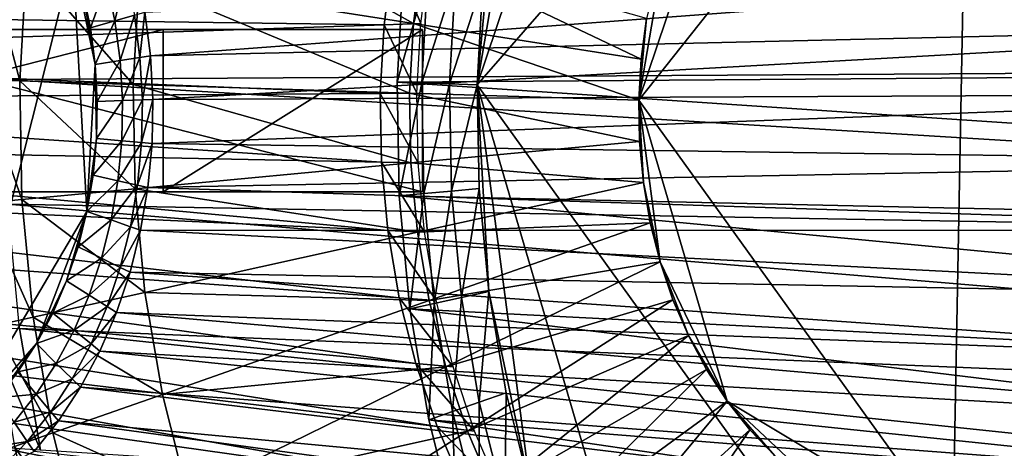
# Model space of a CAD drawing. Extents: x -0.21 to 1.25, y -2.98 to 3.02.
# Drawn here: x 0.28 to 0.44, y 2.24 to 2.31 of the extents above; entities that cross this region are included whole.
import ezdxf

# ---------------------------------------------------------------- set-up
doc = ezdxf.new("R2010")
doc.units = 0
doc.header["$MEASUREMENT"] = 0
doc.layers.get('0').update_dxf_attribs({"linetype": 'CONTINUOUS'})

msp = doc.modelspace()

# ---------------------------------------------------------------- linework, layer by layer
for points in [[(0.35132, 2.29594, -0.69957), (0.39172, 2.41572, -0.66658), (0.49837, 2.46418, -0.5795)], [(0.49837, 2.46418, -0.5795), (0.47894, 2.11872, -0.59536), (0.35132, 2.29594, -0.69957)], [(0.35132, 2.29594, -0.69957), (0.36244, 2.36094, -0.69049), (0.39172, 2.41572, -0.66658)], [(0.35132, 2.29594, -0.69957), (0.35444, 2.32914, -0.69702), (0.36244, 2.36094, -0.69049)], [(0.43068, 2.36055, -0.52303), (0.39347, 2.34098, -0.55341), (0.37742, 2.29342, -0.56651)], [(0.43068, 2.36055, -0.52303), (0.37742, 2.29342, -0.56651), (0.42811, 2.22304, -0.52513)], [(0.43068, 2.36055, -0.52303), (0.42811, 2.22304, -0.52513), (0.48381, 2.28677, -0.47964)], [(0.48381, 2.28677, -0.47964), (0.4714, 2.33612, -0.48978), (0.43068, 2.36055, -0.52303)], [(0.26018, 2.34908, -0.27733), (0.28605, 2.31647, -0.25621), (0.26641, 2.2384, -0.27225)], [(0.39347, 2.34098, -0.55341), (0.38184, 2.31923, -0.56291), (0.37742, 2.29342, -0.56651)], [(0.74126, 2.29957, -1.41455), (0.27636, 2.31689, -0.66128), (0.74302, 2.33075, -1.41311)], [(0.29897, 2.32934, -0.63057), (0.29678, 2.31275, -0.63236), (0.34106, 2.30581, -0.59621)], [(0.29897, 2.32934, -0.63057), (0.34106, 2.30581, -0.59621), (0.34253, 2.31691, -0.59501)], [(0.7484, 2.29936, -1.40932), (0.75011, 2.32968, -1.40793), (0.33944, 2.31465, -0.70927)], [(0.35132, 2.29594, -0.69957), (0.35226, 2.31264, -0.69881), (0.35444, 2.32914, -0.69702)], [(0.38184, 2.31923, -0.56291), (0.37866, 2.3066, -0.5655), (0.37742, 2.29342, -0.56651)], [(0.3363, 2.30561, -0.58781), (0.33774, 2.31656, -0.58663), (0.18655, 2.30761, -0.33745)], [(0.28605, 2.31647, -0.25621), (0.28835, 2.27549, -0.25433), (0.26641, 2.2384, -0.27225)], [(0.27221, 2.3166, -0.65243), (0.27109, 2.29674, -0.65334), (0.27751, 2.29654, -0.6481)], [(0.27221, 2.3166, -0.65243), (0.27751, 2.29654, -0.6481), (0.27858, 2.3156, -0.64722)], [(0.74126, 2.29957, -1.41455), (0.27523, 2.29679, -0.6622), (0.27636, 2.31689, -0.66128)], [(0.27858, 2.3156, -0.64722), (0.27751, 2.29654, -0.6481), (0.29583, 2.29596, -0.63313)], [(0.27858, 2.3156, -0.64722), (0.29583, 2.29596, -0.63313), (0.29678, 2.31275, -0.63236)], [(0.28605, 2.31647, -0.25621), (0.28769, 2.31088, -0.25487), (0.28969, 2.29922, -0.25324)], [(0.28605, 2.31647, -0.25621), (0.28969, 2.29922, -0.25324), (0.28835, 2.27549, -0.25433)], [(0.51158, 2.31656, -0.44468), (0.29859, 2.30061, -0.24597), (0.29767, 2.30761, -0.24672)], [(0.51158, 2.31656, -0.44468), (0.51303, 2.30561, -0.4435), (0.29859, 2.30061, -0.24597)], [(0.34223, 2.30581, -0.59764), (0.33774, 2.31656, -0.58663), (0.3363, 2.30561, -0.58781)], [(0.34223, 2.30581, -0.59764), (0.3437, 2.31691, -0.59644), (0.33774, 2.31656, -0.58663)], [(0.34253, 2.31691, -0.59501), (0.34106, 2.30581, -0.59621), (0.3778, 2.30005, -0.56621)], [(0.34253, 2.31691, -0.59501), (0.3778, 2.30005, -0.56621), (0.37866, 2.3066, -0.5655)], [(0.7484, 2.29936, -1.40932), (0.33944, 2.31465, -0.70927), (0.33841, 2.29634, -0.71011)], [(0.33841, 2.29634, -0.71011), (0.33944, 2.31465, -0.70927), (0.34338, 2.31403, -0.70605)], [(0.33841, 2.29634, -0.71011), (0.34338, 2.31403, -0.70605), (0.34238, 2.29622, -0.70687)], [(0.34238, 2.29622, -0.70687), (0.34338, 2.31403, -0.70605), (0.34782, 2.31333, -0.70243)], [(0.29155, 2.3125, -0.25172), (0.28891, 2.30511, -0.25388), (0.28769, 2.31088, -0.25487)], [(0.29155, 2.3125, -0.25172), (0.29287, 2.30624, -0.25064), (0.28891, 2.30511, -0.25388)], [(0.29461, 2.31379, -0.24922), (0.29287, 2.30624, -0.25064), (0.29155, 2.3125, -0.25172)], [(0.29461, 2.31379, -0.24922), (0.29602, 2.30714, -0.24807), (0.29287, 2.30624, -0.25064)], [(0.29678, 2.31275, -0.63236), (0.29583, 2.29596, -0.63313), (0.34043, 2.29457, -0.59672)], [(0.29678, 2.31275, -0.63236), (0.34043, 2.29457, -0.59672), (0.34106, 2.30581, -0.59621)], [(0.34238, 2.29622, -0.70687), (0.34782, 2.31333, -0.70243), (0.34685, 2.29608, -0.70322)], [(0.34685, 2.29608, -0.70322), (0.34782, 2.31333, -0.70243), (0.35226, 2.31264, -0.69881)], [(0.34685, 2.29608, -0.70322), (0.35226, 2.31264, -0.69881), (0.35132, 2.29594, -0.69957)], [(0.28769, 2.31088, -0.25487), (0.28891, 2.30511, -0.25388), (0.28969, 2.29922, -0.25324)], [(0.3363, 2.30561, -0.58781), (0.18655, 2.30761, -0.33745), (0.18562, 2.30061, -0.33821)], [(0.29767, 2.30761, -0.24672), (0.29691, 2.30035, -0.24734), (0.29602, 2.30714, -0.24807)], [(0.29767, 2.30761, -0.24672), (0.29859, 2.30061, -0.24597), (0.29691, 2.30035, -0.24734)], [(0.29287, 2.30624, -0.25064), (0.28969, 2.29922, -0.25324), (0.28891, 2.30511, -0.25388)], [(0.29287, 2.30624, -0.25064), (0.29371, 2.29985, -0.24995), (0.28969, 2.29922, -0.25324)], [(0.29602, 2.30714, -0.24807), (0.29371, 2.29985, -0.24995), (0.29287, 2.30624, -0.25064)], [(0.29602, 2.30714, -0.24807), (0.29691, 2.30035, -0.24734), (0.29371, 2.29985, -0.24995)], [(0.37866, 2.3066, -0.5655), (0.3778, 2.30005, -0.56621), (0.37742, 2.29342, -0.56651)], [(0.33567, 2.29453, -0.58832), (0.3363, 2.30561, -0.58781), (0.18562, 2.30061, -0.33821)], [(0.23984, 2.30483, -0.63299), (0.19798, 2.30483, -0.56488), (0.30067, 2.30483, -0.50177)], [(0.30067, 2.30483, -0.50177), (0.19798, 2.30483, -0.56488), (0.19798, 2.27867, -0.56488)], [(0.30067, 2.30483, -0.50177), (0.19798, 2.27867, -0.56488), (0.30067, 2.27867, -0.50177)], [(0.23984, 2.30483, -0.63299), (0.30067, 2.30483, -0.50177), (0.34252, 2.30483, -0.56988)], [(0.23984, 2.30483, -0.63299), (0.34252, 2.30483, -0.56988), (0.34252, 2.27867, -0.56988)], [(0.23984, 2.30483, -0.63299), (0.34252, 2.27867, -0.56988), (0.23984, 2.27867, -0.63299)], [(0.51303, 2.30561, -0.4435), (0.29899, 2.29353, -0.24564), (0.29859, 2.30061, -0.24597)], [(0.51303, 2.30561, -0.4435), (0.51365, 2.29453, -0.44299), (0.29899, 2.29353, -0.24564)], [(0.34252, 2.30483, -0.56988), (0.30067, 2.30483, -0.50177), (0.30067, 2.27867, -0.50177)], [(0.34252, 2.30483, -0.56988), (0.30067, 2.27867, -0.50177), (0.34252, 2.27867, -0.56988)], [(0.3416, 2.29457, -0.59816), (0.3363, 2.30561, -0.58781), (0.33567, 2.29453, -0.58832)], [(0.3416, 2.29457, -0.59816), (0.34223, 2.30581, -0.59764), (0.3363, 2.30561, -0.58781)], [(0.34106, 2.30581, -0.59621), (0.34043, 2.29457, -0.59672), (0.37742, 2.29342, -0.56651)], [(0.34106, 2.30581, -0.59621), (0.37742, 2.29342, -0.56651), (0.3778, 2.30005, -0.56621)], [(0.33567, 2.29453, -0.58832), (0.18562, 2.30061, -0.33821), (0.18523, 2.29353, -0.33854)], [(0.74185, 2.26832, -1.41407), (0.27523, 2.29679, -0.6622), (0.74126, 2.29957, -1.41455)], [(0.29371, 2.29985, -0.24995), (0.29002, 2.29325, -0.25296), (0.28969, 2.29922, -0.25324)], [(0.29371, 2.29985, -0.24995), (0.29408, 2.29338, -0.24965), (0.29002, 2.29325, -0.25296)], [(0.29691, 2.30035, -0.24734), (0.29408, 2.29338, -0.24965), (0.29371, 2.29985, -0.24995)], [(0.29691, 2.30035, -0.24734), (0.2973, 2.29348, -0.24702), (0.29408, 2.29338, -0.24965)], [(0.29859, 2.30061, -0.24597), (0.2973, 2.29348, -0.24702), (0.29691, 2.30035, -0.24734)], [(0.29859, 2.30061, -0.24597), (0.29899, 2.29353, -0.24564), (0.2973, 2.29348, -0.24702)], [(0.28969, 2.29922, -0.25324), (0.28991, 2.28727, -0.25306), (0.28835, 2.27549, -0.25433)], [(0.28969, 2.29922, -0.25324), (0.29002, 2.29325, -0.25296), (0.28991, 2.28727, -0.25306)], [(0.74897, 2.26896, -1.40886), (0.7484, 2.29936, -1.40932), (0.33841, 2.29634, -0.71011)], [(0.27109, 2.29674, -0.65334), (0.27146, 2.27682, -0.65303), (0.27786, 2.27742, -0.64781)], [(0.27109, 2.29674, -0.65334), (0.27786, 2.27742, -0.64781), (0.27751, 2.29654, -0.6481)], [(0.74185, 2.26832, -1.41407), (0.27561, 2.27665, -0.66189), (0.27523, 2.29679, -0.6622)], [(0.27751, 2.29654, -0.6481), (0.27786, 2.27742, -0.64781), (0.29615, 2.27914, -0.63288)], [(0.27751, 2.29654, -0.6481), (0.29615, 2.27914, -0.63288), (0.29583, 2.29596, -0.63313)], [(0.29583, 2.29596, -0.63313), (0.29615, 2.27914, -0.63288), (0.34064, 2.28331, -0.59655)], [(0.29583, 2.29596, -0.63313), (0.34064, 2.28331, -0.59655), (0.34043, 2.29457, -0.59672)], [(0.74897, 2.26896, -1.40886), (0.33841, 2.29634, -0.71011), (0.33876, 2.278, -0.70983)], [(0.33876, 2.278, -0.70983), (0.33841, 2.29634, -0.71011), (0.34238, 2.29622, -0.70687)], [(0.33876, 2.278, -0.70983), (0.34238, 2.29622, -0.70687), (0.34272, 2.27837, -0.7066)], [(0.34272, 2.27837, -0.7066), (0.34238, 2.29622, -0.70687), (0.34685, 2.29608, -0.70322)], [(0.34272, 2.27837, -0.7066), (0.34685, 2.29608, -0.70322), (0.34717, 2.27879, -0.70296)], [(0.34717, 2.27879, -0.70296), (0.34685, 2.29608, -0.70322), (0.35132, 2.29594, -0.69957)], [(0.34717, 2.27879, -0.70296), (0.35132, 2.29594, -0.69957), (0.35163, 2.27921, -0.69932)], [(0.35319, 2.26259, -0.69804), (0.35163, 2.27921, -0.69932), (0.35132, 2.29594, -0.69957)], [(0.35999, 2.23032, -0.69249), (0.35319, 2.26259, -0.69804), (0.35132, 2.29594, -0.69957)], [(0.38719, 2.17378, -0.67028), (0.35999, 2.23032, -0.69249), (0.35132, 2.29594, -0.69957)], [(0.47894, 2.11872, -0.59536), (0.38719, 2.17378, -0.67028), (0.35132, 2.29594, -0.69957)], [(0.33588, 2.28343, -0.58815), (0.33567, 2.29453, -0.58832), (0.18523, 2.29353, -0.33854)], [(0.33588, 2.28343, -0.58815), (0.18523, 2.29353, -0.33854), (0.18536, 2.28643, -0.33843)], [(0.29408, 2.29338, -0.24965), (0.29396, 2.28689, -0.24975), (0.28991, 2.28727, -0.25306)], [(0.29408, 2.29338, -0.24965), (0.28991, 2.28727, -0.25306), (0.29002, 2.29325, -0.25296)], [(0.2973, 2.29348, -0.24702), (0.29717, 2.28659, -0.24713), (0.29396, 2.28689, -0.24975)], [(0.2973, 2.29348, -0.24702), (0.29396, 2.28689, -0.24975), (0.29408, 2.29338, -0.24965)], [(0.29899, 2.29353, -0.24564), (0.29886, 2.28643, -0.24575), (0.29717, 2.28659, -0.24713)], [(0.29899, 2.29353, -0.24564), (0.29717, 2.28659, -0.24713), (0.2973, 2.29348, -0.24702)], [(0.51365, 2.29453, -0.44299), (0.51344, 2.28343, -0.44316), (0.29886, 2.28643, -0.24575)], [(0.51365, 2.29453, -0.44299), (0.29886, 2.28643, -0.24575), (0.29899, 2.29353, -0.24564)], [(0.34181, 2.28331, -0.59799), (0.3416, 2.29457, -0.59816), (0.33567, 2.29453, -0.58832)], [(0.34181, 2.28331, -0.59799), (0.33567, 2.29453, -0.58832), (0.33588, 2.28343, -0.58815)], [(0.34043, 2.29457, -0.59672), (0.34064, 2.28331, -0.59655), (0.37755, 2.28677, -0.56641)], [(0.34043, 2.29457, -0.59672), (0.37755, 2.28677, -0.56641), (0.37742, 2.29342, -0.56651)], [(0.37742, 2.29342, -0.56651), (0.37755, 2.28677, -0.56641), (0.37817, 2.28017, -0.5659)], [(0.37742, 2.29342, -0.56651), (0.37817, 2.28017, -0.5659), (0.38087, 2.26736, -0.5637)], [(0.37742, 2.29342, -0.56651), (0.38087, 2.26736, -0.5637), (0.39167, 2.2449, -0.55488)], [(0.37742, 2.29342, -0.56651), (0.39167, 2.2449, -0.55488), (0.42811, 2.22304, -0.52513)], [(0.28991, 2.28727, -0.25306), (0.28935, 2.28133, -0.25351), (0.28835, 2.27549, -0.25433)], [(0.29396, 2.28689, -0.24975), (0.28935, 2.28133, -0.25351), (0.28991, 2.28727, -0.25306)], [(0.29396, 2.28689, -0.24975), (0.29335, 2.28045, -0.25025), (0.28935, 2.28133, -0.25351)], [(0.29717, 2.28659, -0.24713), (0.29335, 2.28045, -0.25025), (0.29396, 2.28689, -0.24975)], [(0.33692, 2.2724, -0.5873), (0.33588, 2.28343, -0.58815), (0.18536, 2.28643, -0.33843)], [(0.33692, 2.2724, -0.5873), (0.18536, 2.28643, -0.33843), (0.18602, 2.27938, -0.33789)], [(0.29717, 2.28659, -0.24713), (0.29653, 2.27975, -0.24765), (0.29335, 2.28045, -0.25025)], [(0.29886, 2.28643, -0.24575), (0.29653, 2.27975, -0.24765), (0.29717, 2.28659, -0.24713)], [(0.29886, 2.28643, -0.24575), (0.29819, 2.27938, -0.24629), (0.29653, 2.27975, -0.24765)], [(0.51344, 2.28343, -0.44316), (0.29819, 2.27938, -0.24629), (0.29886, 2.28643, -0.24575)], [(0.34064, 2.28331, -0.59655), (0.37817, 2.28017, -0.5659), (0.37755, 2.28677, -0.56641)], [(0.42811, 2.22304, -0.52513), (0.46601, 2.24026, -0.49418), (0.48381, 2.28677, -0.47964)], [(0.29615, 2.27914, -0.63288), (0.34169, 2.27213, -0.59569), (0.34064, 2.28331, -0.59655)], [(0.51344, 2.28343, -0.44316), (0.51241, 2.2724, -0.44401), (0.29819, 2.27938, -0.24629)], [(0.34286, 2.27213, -0.59713), (0.34181, 2.28331, -0.59799), (0.33588, 2.28343, -0.58815)], [(0.34286, 2.27213, -0.59713), (0.33588, 2.28343, -0.58815), (0.33692, 2.2724, -0.5873)], [(0.34064, 2.28331, -0.59655), (0.34169, 2.27213, -0.59569), (0.37817, 2.28017, -0.5659)], [(0.29335, 2.28045, -0.25025), (0.28835, 2.27549, -0.25433), (0.28935, 2.28133, -0.25351)], [(0.33877, 2.26155, -0.58579), (0.33692, 2.2724, -0.5873), (0.18602, 2.27938, -0.33789)], [(0.33877, 2.26155, -0.58579), (0.18602, 2.27938, -0.33789), (0.18721, 2.27245, -0.33692)], [(0.27786, 2.27742, -0.64781), (0.29772, 2.26243, -0.63159), (0.29615, 2.27914, -0.63288)], [(0.29335, 2.28045, -0.25025), (0.29227, 2.27412, -0.25113), (0.28835, 2.27549, -0.25433)], [(0.29653, 2.27975, -0.24765), (0.29227, 2.27412, -0.25113), (0.29335, 2.28045, -0.25025)], [(0.29653, 2.27975, -0.24765), (0.29538, 2.27302, -0.24859), (0.29227, 2.27412, -0.25113)], [(0.29819, 2.27938, -0.24629), (0.29538, 2.27302, -0.24859), (0.29653, 2.27975, -0.24765)], [(0.29819, 2.27938, -0.24629), (0.29701, 2.27245, -0.24726), (0.29538, 2.27302, -0.24859)], [(0.29615, 2.27914, -0.63288), (0.29772, 2.26243, -0.63159), (0.34169, 2.27213, -0.59569)], [(0.51241, 2.2724, -0.44401), (0.29701, 2.27245, -0.24726), (0.29819, 2.27938, -0.24629)], [(0.34169, 2.27213, -0.59569), (0.37928, 2.27368, -0.565), (0.37817, 2.28017, -0.5659)], [(0.34879, 2.26162, -0.70164), (0.34717, 2.27879, -0.70296), (0.35163, 2.27921, -0.69932)], [(0.34879, 2.26162, -0.70164), (0.35163, 2.27921, -0.69932), (0.35319, 2.26259, -0.69804)], [(0.37817, 2.28017, -0.5659), (0.37928, 2.27368, -0.565), (0.38087, 2.26736, -0.5637)], [(0.34252, 2.27867, -0.56988), (0.30067, 2.27867, -0.50177), (0.19798, 2.27867, -0.56488)], [(0.34252, 2.27867, -0.56988), (0.19798, 2.27867, -0.56488), (0.23984, 2.27867, -0.63299)], [(0.27146, 2.27682, -0.65303), (0.27965, 2.25844, -0.64635), (0.27786, 2.27742, -0.64781)], [(0.27786, 2.27742, -0.64781), (0.27965, 2.25844, -0.64635), (0.29772, 2.26243, -0.63159)], [(0.34047, 2.25978, -0.70843), (0.33876, 2.278, -0.70983), (0.34272, 2.27837, -0.7066)], [(0.75181, 2.23878, -1.40654), (0.74897, 2.26896, -1.40886), (0.33876, 2.278, -0.70983)], [(0.75181, 2.23878, -1.40654), (0.33876, 2.278, -0.70983), (0.34047, 2.25978, -0.70843)], [(0.34047, 2.25978, -0.70843), (0.34272, 2.27837, -0.7066), (0.34438, 2.26065, -0.70523)], [(0.34438, 2.26065, -0.70523), (0.34272, 2.27837, -0.7066), (0.34717, 2.27879, -0.70296)], [(0.34438, 2.26065, -0.70523), (0.34717, 2.27879, -0.70296), (0.34879, 2.26162, -0.70164)], [(0.27146, 2.27682, -0.65303), (0.27332, 2.25705, -0.65152), (0.27965, 2.25844, -0.64635)], [(0.74477, 2.23729, -1.41169), (0.27749, 2.25664, -0.66036), (0.27561, 2.27665, -0.66189)], [(0.74477, 2.23729, -1.41169), (0.27561, 2.27665, -0.66189), (0.74185, 2.26832, -1.41407)], [(0.28835, 2.27549, -0.25433), (0.28019, 2.25417, -0.26099), (0.26641, 2.2384, -0.27225)], [(0.28835, 2.27549, -0.25433), (0.28507, 2.26432, -0.25701), (0.28019, 2.25417, -0.26099)], [(0.28835, 2.27549, -0.25433), (0.28692, 2.26981, -0.2555), (0.28507, 2.26432, -0.25701)], [(0.29227, 2.27412, -0.25113), (0.28692, 2.26981, -0.2555), (0.28835, 2.27549, -0.25433)], [(0.29227, 2.27412, -0.25113), (0.29072, 2.26795, -0.2524), (0.28692, 2.26981, -0.2555)], [(0.29538, 2.27302, -0.24859), (0.29072, 2.26795, -0.2524), (0.29227, 2.27412, -0.25113)], [(0.29538, 2.27302, -0.24859), (0.29373, 2.26647, -0.24994), (0.29072, 2.26795, -0.2524)], [(0.29701, 2.27245, -0.24726), (0.29373, 2.26647, -0.24994), (0.29538, 2.27302, -0.24859)], [(0.34169, 2.27213, -0.59569), (0.34357, 2.26113, -0.59416), (0.37928, 2.27368, -0.565)], [(0.34357, 2.26113, -0.59416), (0.38087, 2.26736, -0.5637), (0.37928, 2.27368, -0.565)], [(0.34143, 2.25099, -0.58362), (0.33877, 2.26155, -0.58579), (0.18721, 2.27245, -0.33692)], [(0.34143, 2.25099, -0.58362), (0.18721, 2.27245, -0.33692), (0.18891, 2.2657, -0.33553)], [(0.29701, 2.27245, -0.24726), (0.29531, 2.2657, -0.24865), (0.29373, 2.26647, -0.24994)], [(0.51055, 2.26155, -0.44552), (0.29531, 2.2657, -0.24865), (0.29701, 2.27245, -0.24726)], [(0.51241, 2.2724, -0.44401), (0.51055, 2.26155, -0.44552), (0.29701, 2.27245, -0.24726)], [(0.29772, 2.26243, -0.63159), (0.34357, 2.26113, -0.59416), (0.34169, 2.27213, -0.59569)], [(0.34474, 2.26113, -0.59559), (0.34286, 2.27213, -0.59713), (0.33692, 2.2724, -0.5873)], [(0.34474, 2.26113, -0.59559), (0.33692, 2.2724, -0.5873), (0.33877, 2.26155, -0.58579)], [(0.29072, 2.26795, -0.2524), (0.28507, 2.26432, -0.25701), (0.28692, 2.26981, -0.2555)], [(0.29072, 2.26795, -0.2524), (0.28871, 2.262, -0.25404), (0.28507, 2.26432, -0.25701)], [(0.29373, 2.26647, -0.24994), (0.28871, 2.262, -0.25404), (0.29072, 2.26795, -0.2524)], [(0.29373, 2.26647, -0.24994), (0.2916, 2.26016, -0.25168), (0.28871, 2.262, -0.25404)], [(0.29531, 2.2657, -0.24865), (0.2916, 2.26016, -0.25168), (0.29373, 2.26647, -0.24994)], [(0.34357, 2.26113, -0.59416), (0.34627, 2.25041, -0.59195), (0.38087, 2.26736, -0.5637)], [(0.34627, 2.25041, -0.59195), (0.38293, 2.26126, -0.56202), (0.38087, 2.26736, -0.5637)], [(0.38087, 2.26736, -0.5637), (0.38293, 2.26126, -0.56202), (0.38543, 2.25546, -0.55998)], [(0.38087, 2.26736, -0.5637), (0.38543, 2.25546, -0.55998), (0.39167, 2.2449, -0.55488)], [(0.34487, 2.24081, -0.58081), (0.34143, 2.25099, -0.58362), (0.18891, 2.2657, -0.33553)], [(0.34487, 2.24081, -0.58081), (0.18891, 2.2657, -0.33553), (0.1911, 2.25919, -0.33374)], [(0.29531, 2.2657, -0.24865), (0.29311, 2.25919, -0.25044), (0.2916, 2.26016, -0.25168)], [(0.50789, 2.25099, -0.44769), (0.29311, 2.25919, -0.25044), (0.29531, 2.2657, -0.24865)], [(0.51055, 2.26155, -0.44552), (0.50789, 2.25099, -0.44769), (0.29531, 2.2657, -0.24865)], [(0.28507, 2.26432, -0.25701), (0.28282, 2.2591, -0.25884), (0.28019, 2.25417, -0.26099)], [(0.28871, 2.262, -0.25404), (0.28282, 2.2591, -0.25884), (0.28507, 2.26432, -0.25701)], [(0.27965, 2.25844, -0.64635), (0.30053, 2.24599, -0.6293), (0.29772, 2.26243, -0.63159)], [(0.28871, 2.262, -0.25404), (0.28627, 2.25633, -0.25603), (0.28282, 2.2591, -0.25884)], [(0.2916, 2.26016, -0.25168), (0.28627, 2.25633, -0.25603), (0.28871, 2.262, -0.25404)], [(0.29772, 2.26243, -0.63159), (0.30053, 2.24599, -0.6293), (0.34357, 2.26113, -0.59416)], [(0.34744, 2.25041, -0.59339), (0.34474, 2.26113, -0.59559), (0.33877, 2.26155, -0.58579)], [(0.34744, 2.25041, -0.59339), (0.33877, 2.26155, -0.58579), (0.34143, 2.25099, -0.58362)], [(0.34737, 2.24321, -0.7028), (0.34438, 2.26065, -0.70523), (0.34879, 2.26162, -0.70164)], [(0.34737, 2.24321, -0.7028), (0.34879, 2.26162, -0.70164), (0.35168, 2.24473, -0.69928)], [(0.35168, 2.24473, -0.69928), (0.34879, 2.26162, -0.70164), (0.35319, 2.26259, -0.69804)], [(0.35168, 2.24473, -0.69928), (0.35319, 2.26259, -0.69804), (0.35599, 2.24624, -0.69576)], [(0.35999, 2.23032, -0.69249), (0.35599, 2.24624, -0.69576), (0.35319, 2.26259, -0.69804)], [(0.2916, 2.26016, -0.25168), (0.28901, 2.25414, -0.2538), (0.28627, 2.25633, -0.25603)], [(0.29311, 2.25919, -0.25044), (0.28901, 2.25414, -0.2538), (0.2916, 2.26016, -0.25168)], [(0.30053, 2.24599, -0.6293), (0.34627, 2.25041, -0.59195), (0.34357, 2.26113, -0.59416)], [(0.34353, 2.24186, -0.70593), (0.34047, 2.25978, -0.70843), (0.34438, 2.26065, -0.70523)], [(0.34353, 2.24186, -0.70593), (0.34438, 2.26065, -0.70523), (0.34737, 2.24321, -0.7028)], [(0.34627, 2.25041, -0.59195), (0.34975, 2.24008, -0.58911), (0.38293, 2.26126, -0.56202)], [(0.34975, 2.24008, -0.58911), (0.38543, 2.25546, -0.55998), (0.38293, 2.26126, -0.56202)], [(0.34905, 2.2311, -0.5774), (0.34487, 2.24081, -0.58081), (0.1911, 2.25919, -0.33374)], [(0.34905, 2.2311, -0.5774), (0.1911, 2.25919, -0.33374), (0.19378, 2.25298, -0.33156)], [(0.27332, 2.25705, -0.65152), (0.28284, 2.23977, -0.64374), (0.27965, 2.25844, -0.64635)], [(0.27965, 2.25844, -0.64635), (0.28284, 2.23977, -0.64374), (0.30053, 2.24599, -0.6293)], [(0.28627, 2.25633, -0.25603), (0.28019, 2.25417, -0.26099), (0.28282, 2.2591, -0.25884)], [(0.29311, 2.25919, -0.25044), (0.29044, 2.25298, -0.25262), (0.28901, 2.25414, -0.2538)], [(0.50446, 2.24081, -0.4505), (0.29044, 2.25298, -0.25262), (0.29311, 2.25919, -0.25044)], [(0.50789, 2.25099, -0.44769), (0.50446, 2.24081, -0.4505), (0.29311, 2.25919, -0.25044)], [(0.75689, 2.2091, -1.40239), (0.75181, 2.23878, -1.40654), (0.34047, 2.25978, -0.70843)], [(0.75689, 2.2091, -1.40239), (0.34047, 2.25978, -0.70843), (0.34353, 2.24186, -0.70593)], [(0.28086, 2.23697, -0.65761), (0.27579, 2.23729, -0.6495), (0.27244, 2.25685, -0.65224)], [(0.28086, 2.23697, -0.65761), (0.27244, 2.25685, -0.65224), (0.27749, 2.25664, -0.66036)], [(0.27332, 2.25705, -0.65152), (0.27665, 2.2376, -0.6488), (0.28284, 2.23977, -0.64374)], [(0.74999, 2.20677, -1.40742), (0.28086, 2.23697, -0.65761), (0.27749, 2.25664, -0.66036)], [(0.74999, 2.20677, -1.40742), (0.27749, 2.25664, -0.66036), (0.74477, 2.23729, -1.41169)], [(0.28627, 2.25633, -0.25603), (0.28341, 2.25099, -0.25836), (0.28019, 2.25417, -0.26099)], [(0.28901, 2.25414, -0.2538), (0.28341, 2.25099, -0.25836), (0.28627, 2.25633, -0.25603)], [(0.34975, 2.24008, -0.58911), (0.35399, 2.23024, -0.58565), (0.38543, 2.25546, -0.55998)], [(0.35399, 2.23024, -0.58565), (0.38835, 2.24998, -0.55759), (0.38543, 2.25546, -0.55998)], [(0.38543, 2.25546, -0.55998), (0.38835, 2.24998, -0.55759), (0.39167, 2.2449, -0.55488)], [(0.28019, 2.25417, -0.26099), (0.27389, 2.24543, -0.26614), (0.26641, 2.2384, -0.27225)], [(0.28019, 2.25417, -0.26099), (0.2772, 2.2496, -0.26343), (0.27389, 2.24543, -0.26614)], [(0.28341, 2.25099, -0.25836), (0.2772, 2.2496, -0.26343), (0.28019, 2.25417, -0.26099)], [(0.28901, 2.25414, -0.2538), (0.28597, 2.24847, -0.25627), (0.28341, 2.25099, -0.25836)], [(0.29044, 2.25298, -0.25262), (0.28597, 2.24847, -0.25627), (0.28901, 2.25414, -0.2538)], [(0.35393, 2.22196, -0.57341), (0.34905, 2.2311, -0.5774), (0.19378, 2.25298, -0.33156)], [(0.35393, 2.22196, -0.57341), (0.19378, 2.25298, -0.33156), (0.1969, 2.24714, -0.32901)], [(0.29044, 2.25298, -0.25262), (0.28732, 2.24714, -0.25517), (0.28597, 2.24847, -0.25627)], [(0.50028, 2.2311, -0.45391), (0.28732, 2.24714, -0.25517), (0.29044, 2.25298, -0.25262)], [(0.50446, 2.24081, -0.4505), (0.50028, 2.2311, -0.45391), (0.29044, 2.25298, -0.25262)], [(0.28341, 2.25099, -0.25836), (0.28018, 2.24604, -0.26101), (0.2772, 2.2496, -0.26343)], [(0.28597, 2.24847, -0.25627), (0.28018, 2.24604, -0.26101), (0.28341, 2.25099, -0.25836)], [(0.30053, 2.24599, -0.6293), (0.30456, 2.22999, -0.62601), (0.34627, 2.25041, -0.59195)], [(0.30456, 2.22999, -0.62601), (0.34975, 2.24008, -0.58911), (0.34627, 2.25041, -0.59195)], [(0.35092, 2.24008, -0.59055), (0.34744, 2.25041, -0.59339), (0.34143, 2.25099, -0.58362)], [(0.35092, 2.24008, -0.59055), (0.34143, 2.25099, -0.58362), (0.34487, 2.24081, -0.58081)], [(0.28018, 2.24604, -0.26101), (0.27389, 2.24543, -0.26614), (0.2772, 2.2496, -0.26343)], [(0.35399, 2.23024, -0.58565), (0.35894, 2.22097, -0.5816), (0.38835, 2.24998, -0.55759)], [(0.35894, 2.22097, -0.5816), (0.39167, 2.2449, -0.55488), (0.38835, 2.24998, -0.55759)], [(0.35948, 2.21347, -0.56888), (0.35393, 2.22196, -0.57341), (0.1969, 2.24714, -0.32901)], [(0.35948, 2.21347, -0.56888), (0.1969, 2.24714, -0.32901), (0.20044, 2.24171, -0.32611)], [(0.28597, 2.24847, -0.25627), (0.28254, 2.2432, -0.25908), (0.28018, 2.24604, -0.26101)], [(0.28732, 2.24714, -0.25517), (0.28254, 2.2432, -0.25908), (0.28597, 2.24847, -0.25627)], [(0.28732, 2.24714, -0.25517), (0.28377, 2.24171, -0.25807), (0.28254, 2.2432, -0.25908)], [(0.49539, 2.22196, -0.4579), (0.28377, 2.24171, -0.25807), (0.28732, 2.24714, -0.25517)], [(0.50028, 2.2311, -0.45391), (0.49539, 2.22196, -0.4579), (0.28732, 2.24714, -0.25517)], [(0.28018, 2.24604, -0.26101), (0.27658, 2.2415, -0.26394), (0.27389, 2.24543, -0.26614)], [(0.28254, 2.2432, -0.25908), (0.27658, 2.2415, -0.26394), (0.28018, 2.24604, -0.26101)], [(0.28284, 2.23977, -0.64374), (0.30456, 2.22999, -0.62601), (0.30053, 2.24599, -0.6293)], [(0.35582, 2.22828, -0.6959), (0.35168, 2.24473, -0.69928), (0.35599, 2.24624, -0.69576)], [(0.35582, 2.22828, -0.6959), (0.35599, 2.24624, -0.69576), (0.35999, 2.23032, -0.69249)], [(0.35164, 2.22623, -0.69931), (0.34737, 2.24321, -0.7028), (0.35168, 2.24473, -0.69928)], [(0.35164, 2.22623, -0.69931), (0.35168, 2.24473, -0.69928), (0.35582, 2.22828, -0.6959)], [(0.35894, 2.22097, -0.5816), (0.36457, 2.21236, -0.57701), (0.39167, 2.2449, -0.55488)], [(0.36457, 2.21236, -0.57701), (0.39535, 2.24026, -0.55187), (0.39167, 2.2449, -0.55488)], [(0.39167, 2.2449, -0.55488), (0.39535, 2.24026, -0.55187), (0.39937, 2.2361, -0.54859)], [(0.39167, 2.2449, -0.55488), (0.39937, 2.2361, -0.54859), (0.40823, 2.22937, -0.54136)], [(0.39167, 2.2449, -0.55488), (0.40823, 2.22937, -0.54136), (0.42811, 2.22304, -0.52513)], [(0.28254, 2.2432, -0.25908), (0.27872, 2.23839, -0.2622), (0.27658, 2.2415, -0.26394)], [(0.28377, 2.24171, -0.25807), (0.27872, 2.23839, -0.2622), (0.28254, 2.2432, -0.25908)], [(0.34793, 2.22441, -0.70234), (0.34353, 2.24186, -0.70593), (0.34737, 2.24321, -0.7028)], [(0.34793, 2.22441, -0.70234), (0.34737, 2.24321, -0.7028), (0.35164, 2.22623, -0.69931)], [(0.36563, 2.20571, -0.56386), (0.35948, 2.21347, -0.56888), (0.20044, 2.24171, -0.32611)], [(0.36563, 2.20571, -0.56386), (0.20044, 2.24171, -0.32611), (0.20438, 2.23675, -0.3229)], [(0.27872, 2.23839, -0.2622), (0.27266, 2.23744, -0.26714), (0.27658, 2.2415, -0.26394)], [(0.28377, 2.24171, -0.25807), (0.27984, 2.23675, -0.26128), (0.27872, 2.23839, -0.2622)], [(0.48985, 2.21347, -0.46243), (0.27984, 2.23675, -0.26128), (0.28377, 2.24171, -0.25807)], [(0.49539, 2.22196, -0.4579), (0.48985, 2.21347, -0.46243), (0.28377, 2.24171, -0.25807)], [(0.76417, 2.18018, -1.39645), (0.75689, 2.2091, -1.40239), (0.34353, 2.24186, -0.70593)], [(0.76417, 2.18018, -1.39645), (0.34353, 2.24186, -0.70593), (0.34793, 2.22441, -0.70234)], [(0.35516, 2.23024, -0.58708), (0.35092, 2.24008, -0.59055), (0.34487, 2.24081, -0.58081)], [(0.35516, 2.23024, -0.58708), (0.34487, 2.24081, -0.58081), (0.34905, 2.2311, -0.5774)], [(0.27665, 2.2376, -0.6488), (0.28742, 2.22159, -0.64001), (0.28284, 2.23977, -0.64374)], [(0.28284, 2.23977, -0.64374), (0.28742, 2.22159, -0.64001), (0.30456, 2.22999, -0.62601)], [(0.30456, 2.22999, -0.62601), (0.30977, 2.21456, -0.62176), (0.34975, 2.24008, -0.58911)], [(0.30977, 2.21456, -0.62176), (0.35399, 2.23024, -0.58565), (0.34975, 2.24008, -0.58911)], [(0.36457, 2.21236, -0.57701), (0.37081, 2.20449, -0.57191), (0.39535, 2.24026, -0.55187)], [(0.37081, 2.20449, -0.57191), (0.39937, 2.2361, -0.54859), (0.39535, 2.24026, -0.55187)], [(0.42811, 2.22304, -0.52513), (0.44836, 2.22686, -0.50859), (0.46601, 2.24026, -0.49418)], [(0.27872, 2.23839, -0.2622), (0.27456, 2.23408, -0.26559), (0.27266, 2.23744, -0.26714)], [(0.27984, 2.23675, -0.26128), (0.27456, 2.23408, -0.26559), (0.27872, 2.23839, -0.2622)], [(0.27579, 2.23729, -0.6495), (0.28142, 2.21865, -0.64491), (0.27665, 2.2376, -0.6488)], [(0.27665, 2.2376, -0.6488), (0.28142, 2.21865, -0.64491), (0.28742, 2.22159, -0.64001)]]:
    msp.add_3dface(points)

doc.saveas('drawing.dxf')
